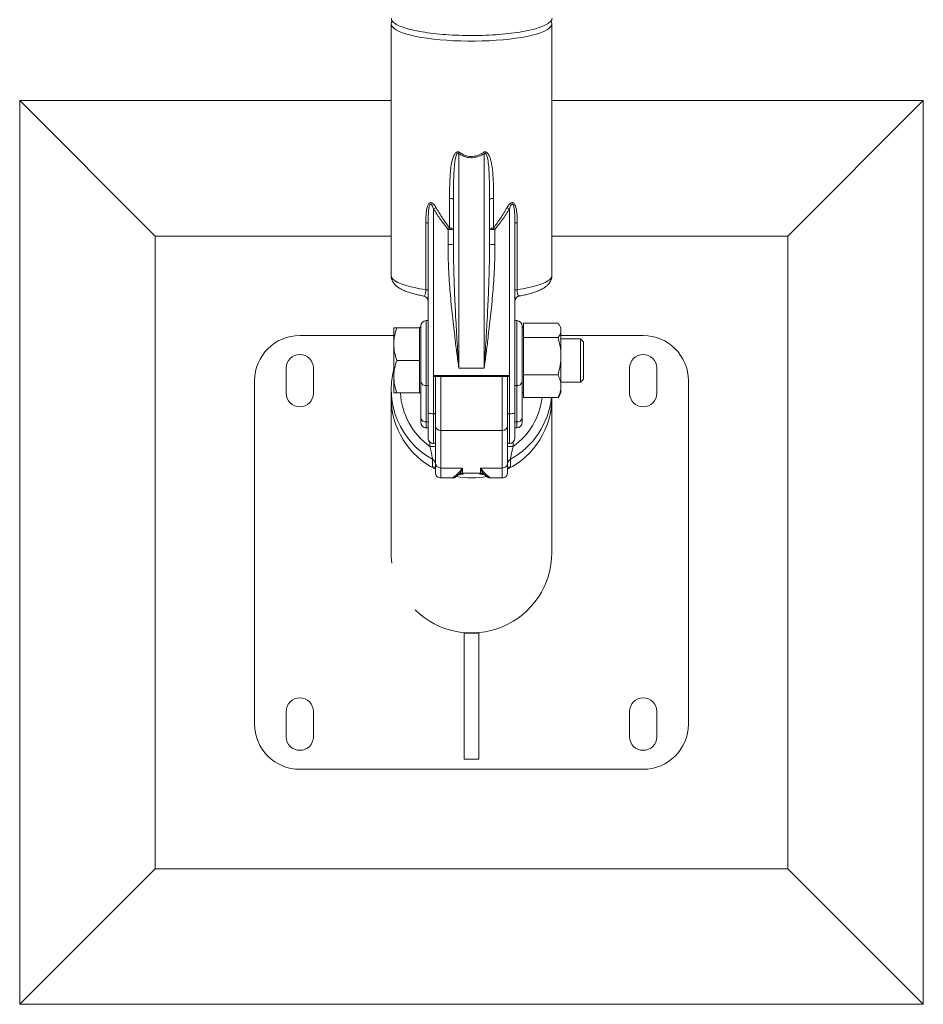
# Model space of a CAD drawing. Units: millimetres. Extents: x 0 to 42, y 0 to 29.8.
# Drawn here: x 32.3 to 32.8, y 17.3 to 17.9 of the extents above; entities that cross this region are included whole.
import ezdxf

# ---------------------------------------------------------------- set-up
doc = ezdxf.new("R2010")
doc.units = ezdxf.units.MM

msp = doc.modelspace()

# ---------------------------------------------------------------- linework, layer by layer
at = {"color": 7, "linetype": 'Continuous', "lineweight": 0}
for p, q in [((32.5094136171219, 17.85007509144318), (32.5094136171219, 17.71089574249756)), ((32.59831322954866, 17.71089574249756), (32.59831322954866, 17.85007509144318)), ((32.37886323260042, 17.73271294983399), (32.30386342333528, 17.80771287830841)), ((32.5094136171219, 17.80771287830841), (32.30386342333528, 17.80771287830841)), ((32.30386342333528, 17.80771287830841), (32.30386342333528, 17.30771287830841)), ((32.80386342333529, 17.80771287830841), (32.59831322954866, 17.80771287830841)), ((32.72886361407015, 17.73271294983399), (32.80386342333529, 17.80771287830841)), ((32.80386342333529, 17.30771287830841), (32.80386342333529, 17.80771287830841)), ((32.54686345385286, 17.77825840862763), (32.54686345385286, 17.65956362637055)), ((32.56086339281771, 17.65956362637055), (32.56086339281771, 17.77825840862763)), ((32.54168500231477, 17.73705550583374), (32.54168500231477, 17.75349768551362)), ((32.54386319445345, 17.72790166290772), (32.54386319445345, 17.75287851246369)), ((32.56386365221712, 17.75287851246369), (32.56386365221712, 17.72790166290772)), ((32.56604184435579, 17.75349768551362), (32.56604184435579, 17.73705550583374)), ((32.53286351488801, 17.74771746548188), (32.53286351488801, 17.65548595341217)), ((32.57486333178255, 17.65548595341217), (32.57486333178255, 17.74771746548188)), ((32.52857102678987, 17.70305081757081), (32.52857102678987, 17.74009558113587)), ((32.5298632554886, 17.6351341858722), (32.5298632554886, 17.73956617268097)), ((32.54086388872835, 17.72802194508088), (32.54086388872835, 17.73638912590516)), ((32.56686391161654, 17.73638912590516), (32.56686391161654, 17.72802194508088)), ((32.57786359118196, 17.73956617268097), (32.57786359118196, 17.6351341858722)), ((32.57915677355501, 17.74009558113587), (32.57915677355501, 17.70305081757081)), ((32.5094136171219, 17.73271294983399), (32.37886323260042, 17.73271294983399)), ((32.37886323260042, 17.73271294983399), (32.37886323260042, 17.38271292599213)), ((32.72886361407015, 17.73271294983399), (32.59831322954866, 17.73271294983399)), ((32.72886361407015, 17.38271292599213), (32.72886361407015, 17.73271294983399)), ((32.5298632554886, 17.68591722401154), (32.52886380480501, 17.68591722401154)), ((32.5298632554886, 17.65006431492341), (32.5298632554886, 17.68591722401154)), ((32.57886304186556, 17.68591722401154), (32.57786359118196, 17.68591722401154)), ((32.51086320208284, 17.68191727550995), (32.51086320208284, 17.67291721256744)), ((32.52506341265413, 17.68191727550995), (32.5124710969803, 17.68191727550995)), ((32.5258635454056, 17.68191727550995), (32.52506341265413, 17.68191727550995)), ((32.52506341265413, 17.68191727550995), (32.52506341265413, 17.67291721256744)), ((32.5258635454056, 17.65195330532563), (32.5258635454056, 17.6829172030307)), ((32.58186330126497, 17.6829172030307), (32.58186330126497, 17.65195330532563)), ((32.58266343401643, 17.68191727550995), (32.58186330126497, 17.68191727550995)), ((32.58266343401643, 17.68452509792817), (32.58266343401643, 17.6805443421222)), ((32.58266343401643, 17.68452509792817), (32.60175599383089, 17.68452509792817)), ((32.58266343401643, 17.6805443421222), (32.58266343401643, 17.67656358631623)), ((32.60336388872835, 17.68191727550995), (32.60250558184358, 17.68340345772278)), ((32.60336388872835, 17.6805443421222), (32.60336388872835, 17.68191727550995)), ((32.60336388872835, 17.6805443421222), (32.60336388872835, 17.66625961216462)), ((32.51086320208284, 17.67771288307679), (32.45886315630647, 17.67771288307679)), ((32.58266343401643, 17.67656358631623), (32.58266343401643, 17.66625961216462)), ((32.58266343401643, 17.67656358631623), (32.60175599383089, 17.67656358631623)), ((32.6488636903641, 17.67771288307679), (32.60336388872835, 17.67771288307679)), ((32.61421574877473, 17.67591723354828), (32.60336388872835, 17.67591723354828)), ((32.61586369799348, 17.67426916512024), (32.61421574877473, 17.67591723354828)), ((32.61421574877473, 17.65191718491089), (32.61421574877473, 17.67591723354828)), ((32.51086320208284, 17.67291721256744), (32.51086320208284, 17.65491720589173)), ((32.52506341265413, 17.67291721256744), (32.52506341265413, 17.66391726883423)), ((32.61586369799348, 17.65356525333893), (32.61586369799348, 17.67426916512024)), ((32.52506341265413, 17.66391726883423), (32.5124710969803, 17.66391726883423)), ((32.52506341265413, 17.66391726883423), (32.52506341265413, 17.65491720589173)), ((32.58266343401643, 17.66625961216462), (32.58266343401643, 17.65595575722229)), ((32.60336388872835, 17.66625961216462), (32.60336388872835, 17.64963253887665)), ((32.45136346148225, 17.65971287640107), (32.45136346148225, 17.64571293743622)), ((32.46636380480501, 17.64571293743622), (32.46636380480501, 17.65971287640107)), ((32.56086339281771, 17.65956362637055), (32.54686345385286, 17.65956362637055)), ((32.64136304186556, 17.65971287640107), (32.64136304186556, 17.64571293743622)), ((32.65636338518831, 17.64571293743622), (32.65636338518831, 17.65971287640107)), ((32.51086320208284, 17.64591726215851), (32.51086320208284, 17.65491720589173)), ((32.52506341265413, 17.65491720589173), (32.52506341265413, 17.64591726215851)), ((32.53286351488801, 17.65548595341217), (32.53286351488801, 17.63439401539338)), ((32.53286351488801, 17.65548595341217), (32.57486333178255, 17.65548595341217)), ((32.53370942400667, 17.65500959309113), (32.57401742266389, 17.65500959309113)), ((32.53386391924592, 17.65500959309113), (32.53386391924592, 17.6346401825763)), ((32.57386292742463, 17.65500959309113), (32.57386292742463, 17.62769445332062)), ((32.57386388109895, 17.6346401825763), (32.57386388109895, 17.65500959309113)), ((32.57486333178255, 17.63439401539338), (32.57486333178255, 17.65548595341217)), ((32.58266343401643, 17.65595575722229), (32.60175599383089, 17.65595575722229)), ((32.58266343401643, 17.65595575722229), (32.58266343401643, 17.64963253887665)), ((32.61421574877473, 17.65191718491089), (32.61586369799348, 17.65356525333893)), ((32.4338635377762, 17.65271290691864), (32.4338635377762, 17.46271296890747)), ((32.5094136171219, 17.64807030113709), (32.5094136171219, 17.64331325443757)), ((32.5258635454056, 17.63181492241394), (32.5258635454056, 17.65195330532563)), ((32.5298632554886, 17.65006431492341), (32.52886380480501, 17.65006431492341)), ((32.52886380480501, 17.65006431492341), (32.52886380480501, 17.62992593201172)), ((32.5298632554886, 17.62992593201172), (32.5298632554886, 17.65006431492341)), ((32.57386292742463, 17.65191718491089), (32.57386388109895, 17.65191718491089)), ((32.57886304186556, 17.62992593201172), (32.57886304186556, 17.65006431492341)), ((32.58186330126497, 17.65195330532563), (32.58186330126497, 17.63181492241394)), ((32.58266343401643, 17.64963253887665), (32.58266343401643, 17.64330932053101)), ((32.60336388872835, 17.65191718491089), (32.61421574877473, 17.65191718491089)), ((32.60336388872835, 17.64963253887665), (32.60336388872835, 17.64591726215851)), ((32.67386330889436, 17.46271296890747), (32.67386330889436, 17.65271290691864)), ((32.52506341265413, 17.64591726215851), (32.5124710969803, 17.64591726215851)), ((32.52506341265413, 17.64591726215851), (32.5258635454056, 17.64591726215851)), ((32.58186330126497, 17.64591726215851), (32.58266343401643, 17.64591726215851)), ((32.58266343401643, 17.64330932053101), (32.60175599383089, 17.64330932053101)), ((32.59833134936067, 17.55766114147675), (32.59833134936067, 17.64315899761689)), ((32.60250558184358, 17.64443096073639), (32.60336388872835, 17.64591726215851)), ((32.5094307832596, 17.64205237778199), (32.5094307832596, 17.55758818539154)), ((32.57386388109895, 17.64059301765931), (32.57386292742463, 17.64059301765931)), ((32.5258635454056, 17.62959298046601), (32.5258635454056, 17.63181492241394)), ((32.5298632554886, 17.63513430508149), (32.5298632554886, 17.6351341858722)), ((32.5298632554886, 17.62091716679108), (32.5298632554886, 17.63513430508149)), ((32.53386391924592, 17.63464399727356), (32.53386391924592, 17.63357743175995)), ((32.53386391924592, 17.63357743175995), (32.53386391924592, 17.61989315899384)), ((32.57386388109895, 17.61891719254029), (32.57386388109895, 17.63464399727356)), ((32.57786359118196, 17.63513430508149), (32.57786359118196, 17.62091716679108)), ((32.58186330126497, 17.63181492241394), (32.58186330126497, 17.62959298046601)), ((32.5298632554886, 17.62992593201172), (32.52886380480501, 17.62992593201172)), ((32.52886380480501, 17.62659295948517), (32.5298632554886, 17.62659295948517)), ((32.5298632554886, 17.62659295948517), (32.5298632554886, 17.62992593201172)), ((32.57386292742463, 17.63059302719605), (32.57386388109895, 17.63059302719605)), ((32.57386292742463, 17.62769445332062), (32.57386292742463, 17.60730704220307)), ((32.57786359118196, 17.62659295948517), (32.57886304186556, 17.62659295948517)), ((32.57086362169954, 17.62516733559143), (32.53686322497102, 17.62516733559143)), ((32.53686322497102, 17.62516733559143), (32.53686322497102, 17.60436376484406)), ((32.57086362169954, 17.60436376484406), (32.57086362169954, 17.62516733559143)), ((32.53386296557161, 17.60730704220307), (32.53386296557161, 17.61988684090149)), ((32.53231705950472, 17.60516425522339), (32.53231705950472, 17.60923155697358)), ((32.53330029772494, 17.60478361996186), (32.53350247668001, 17.60452994259369)), ((32.53349866198274, 17.60453196915162), (32.53350247668001, 17.6045275584079)), ((32.53386296557161, 17.60187693985474), (32.53386296557161, 17.60730704220307)), ((32.53686322497102, 17.60436376484406), (32.54886330889437, 17.60436376484406)), ((32.57086362169954, 17.60436376484406), (32.5588635377762, 17.60436376484406)), ((32.57386292742463, 17.60730704220307), (32.57386292742463, 17.60187693985474)), ((32.57386292742463, 17.60661026390564), (32.57386292742463, 17.60695704372895)), ((32.57422341631624, 17.60452910812867), (32.57442654894563, 17.60478361996186)), ((32.57540883349153, 17.60923155697358), (32.57540883349153, 17.60516425522339)), ((32.53686322497102, 17.59887691887391), (32.54331006334993, 17.59887691887391)), ((32.54319943712922, 17.59894212635529), (32.54320802019808, 17.59895011337769)), ((32.54707898424837, 17.60107072742951), (32.54698647783968, 17.60100075157654)), ((32.54886330889437, 17.60152574928772), (32.5588635377762, 17.60152574928772)), ((32.55877961443635, 17.60106250198853), (32.55854691790315, 17.6010388985492)), ((32.56074036883088, 17.60100027473938), (32.56065358446809, 17.60106667431366)), ((32.56441582964632, 17.59887691887391), (32.57086362169954, 17.59887691887391)), ((32.56451882647249, 17.59895011337769), (32.56452740954134, 17.59894212635529)), ((32.55786313341829, 17.51305684002411), (32.54986371325227, 17.51305684002411)), ((32.54986371325227, 17.51305684002411), (32.54986371325227, 17.44326290043366)), ((32.55786313341829, 17.44326290043366), (32.55786313341829, 17.51305684002411)), ((32.45136346148225, 17.4697129383899), (32.45136346148225, 17.45571288021576)), ((32.46636380480501, 17.45571288021576), (32.46636380480501, 17.4697129383899)), ((32.64136304186556, 17.4697129383899), (32.64136304186556, 17.45571288021576)), ((32.65636338518831, 17.45571288021576), (32.65636338518831, 17.4697129383899)), ((32.54986371325227, 17.44326290043366), (32.55786313341829, 17.44326290043366)), ((32.45886315630647, 17.43771287354004), (32.6488636903641, 17.43771287354004)), ((32.37886323260042, 17.38271292599213), (32.30386342333528, 17.30771287830841)), ((32.37886323260042, 17.38271292599213), (32.72886361407015, 17.38271292599213)), ((32.72886361407015, 17.38271292599213), (32.80386342333529, 17.30771287830841)), ((32.30386342333528, 17.30771287830841), (32.80386342333529, 17.30771287830841))]:
    msp.add_line(p, q, dxfattribs=at)
at = {"color": 8, "linetype": 'Continuous', "lineweight": 0}
for p, q in [((32.52886380480501, 17.68591722401154), (32.52886380480501, 17.65006431492341)), ((32.57886304186556, 17.65006431492341), (32.57886304186556, 17.68591722401154)), ((32.53686322497102, 17.65500959309113), (32.53686322497102, 17.62516733559143)), ((32.57086362169954, 17.62516733559143), (32.57086362169954, 17.65500959309113)), ((32.57786359118196, 17.65006431492341), (32.57886304186556, 17.65006431492341)), ((32.53286351488801, 17.63440128716004), (32.53286351488801, 17.61791726501954)), ((32.57486333178255, 17.61791726501954), (32.57486333178255, 17.63440128716004)), ((32.52886380480501, 17.62992593201172), (32.52886380480501, 17.62659295948517)), ((32.57786359118196, 17.62992593201172), (32.57886304186556, 17.62992593201172)), ((32.57886304186556, 17.62659295948517), (32.57886304186556, 17.62992593201172)), ((32.53086365984651, 17.61627932938111), (32.53086365984651, 17.61868127735627)), ((32.57686318682405, 17.61868103893769), (32.57686318682405, 17.61627932938111)), ((32.53686322497102, 17.60436376484406), (32.53686322497102, 17.59887691887391)), ((32.54886330889437, 17.60436376484406), (32.54886330889437, 17.60152574928772)), ((32.5588635377762, 17.60152574928772), (32.5588635377762, 17.60436376484406)), ((32.57086362169954, 17.59887691887391), (32.57086362169954, 17.60436376484406)), ((32.54331006334993, 17.59894033821595), (32.54319943712922, 17.59894212635529)), ((32.54917992876742, 17.60152574928772), (32.54917992876742, 17.6010388985492)), ((32.55854691790315, 17.6010388985492), (32.55854691790315, 17.60152574928772)), ((32.56452740954134, 17.59894212635529), (32.56441582964632, 17.59894033821595))]:
    msp.add_line(p, q, dxfattribs=at)
at = {"color": 7, "linetype": 'Continuous', "lineweight": 0, "flags": 128}
for points in [[(32.50998963640901, 17.85160621555817), (32.50959290789338, 17.85093029888642), (32.5094136171219, 17.85007509144318)], [(32.5094136171219, 17.85007509144318), (32.50959290789338, 17.84922000320923), (32.5101279191849, 17.84837170990479), (32.51101578997346, 17.84753712566864), (32.51224793719027, 17.8467230454303), (32.51381577776644, 17.8459359064914), (32.51570500658724, 17.84518214615357), (32.51790227221223, 17.84446772488129), (32.52038945482943, 17.84379848392975), (32.52314557360384, 17.84317966850769), (32.52614964770052, 17.84261652382386), (32.52937592791292, 17.84211334141266), (32.53279961870882, 17.84167429359925), (32.53639401720736, 17.84130283745301), (32.54012765215608, 17.84100207241547), (32.54397286699983, 17.84077438267243), (32.54789723681185, 17.84062155636322), (32.55186929033967, 17.84054478558075), (32.55585755633088, 17.84054478558075), (32.55983056353304, 17.84062155636322), (32.56375493334505, 17.84077438267243), (32.56759919451448, 17.84100207241547), (32.57133378313753, 17.84130283745301), (32.57492722796174, 17.84167429359925), (32.57835091875765, 17.84211334141266), (32.58157719897005, 17.84261652382386), (32.58458127306672, 17.84317966850769), (32.58733739184115, 17.84379848392975), (32.58982457445833, 17.84446772488129), (32.59202184008333, 17.84518214615357), (32.59391202257845, 17.8459359064914), (32.5954789094803, 17.8467230454303), (32.59671201037141, 17.84753712566864), (32.59759892748567, 17.84837170990479), (32.59813489245149, 17.84922000320923), (32.59831322954866, 17.85007509144318), (32.59813489245149, 17.85093029888642), (32.59779538439485, 17.85152741821778)], [(32.5250910692093, 17.68191727550995), (32.52552785204622, 17.68228229435456), (32.5258635454056, 17.68255719097626)], [(32.58186330126497, 17.68255707176697), (32.58219899462434, 17.68228229435456), (32.58263482378695, 17.68191727550995)]]:
    msp.add_lwpolyline(points, dxfattribs=at)
at = {"color": 8, "linetype": 'Continuous', "lineweight": 0, "flags": 128}
for points in [[(32.5094136171219, 17.71089574249756), (32.50946034716341, 17.7104572907306), (32.50983609484407, 17.70958408268464), (32.51058282183381, 17.70872208031189), (32.51169575976106, 17.70787831696045), (32.51316441820833, 17.70706006439698), (32.51497735308382, 17.70627423676026), (32.51711930559846, 17.70552739056122), (32.51957120226594, 17.70482596310151), (32.52231301592561, 17.7041757956363), (32.52532090471956, 17.7035824910022), (32.52857102678987, 17.70305081757081)], [(32.57915677355501, 17.70305081757081), (32.582405941951, 17.7035824910022), (32.58541383074495, 17.7041757956363), (32.58815564440462, 17.70482596310151), (32.5906075410721, 17.70552739056122), (32.59274949358675, 17.70627423676026), (32.59456242846224, 17.70706006439698), (32.5960310869095, 17.70787831696045), (32.59714402483674, 17.70872208031189), (32.59789170550081, 17.70958408268464), (32.59826649950715, 17.7104572907306), (32.59831322954866, 17.71089574249756)]]:
    msp.add_lwpolyline(points, dxfattribs=at)
at = {"color": 7, "linetype": 'Continuous', "lineweight": 0}
for centre, radius, start, end in [((32.42620301837696, 17.85550642890236), 0.1432696664531538, 327.3722209376069, 327.7019155714616), ((32.68152382829361, 17.85550642890236), 0.1432696664531598, 212.2980844285385, 212.6277790623931), ((32.54207699183488, 17.75073574418165), 0.002789619276007591, 50.18555537343383, 98.07777610835127), ((32.56564985483567, 17.75073574418169), 0.002789619275976863, 81.92222389141197, 129.8144446267625), ((32.51478007275804, 17.77738640832765), 0.03474560474152475, 301.3626193912526, 303.9631331167284), ((32.59294677391252, 17.77738640832765), 0.03474560474152475, 236.0368668832732, 238.637380608749), ((32.52869392443151, 17.73855376159392), 0.001546709840356771, 40.88613324819345, 94.55738144715086), ((32.18595735115326, 18.17454416667227), 0.563860346329809, 309.0075479237995, 309.1150033400303), ((32.54161324902311, 17.7842034570959), 0.04782020292794431, 269.1021171599683, 272.6967678788891), ((32.54207662429219, 17.73429268422624), 0.00279043921419095, 50.18976452558525, 98.06776447908115), ((32.56565022237837, 17.73429268422627), 0.002790439214158912, 81.93223552068227, 129.8102354746109), ((32.56611399601334, 17.78421365298263), 0.04783040626626128, 267.3033301002705, 270.8983565676958), ((32.68898372019019, 17.887880220672), 0.194583656661403, 230.8154618066934, 231.1270622386193), ((32.57903298510985, 17.73855383026616), 0.001546712424275083, 85.40952219548848, 139.1173143842854), ((32.54161206148983, 17.7092232119793), 0.01881361551391558, 83.12783921574218, 92.27911792932437), ((32.56611518272562, 17.70921923159026), 0.01881761487442363, 87.71967207246237, 96.87191238216913), ((32.52869392443151, 17.70150899802886), 0.001546709840356771, 40.88613324819345, 94.55738144715086), ((32.57903298510985, 17.7015090667011), 0.001546712424275083, 85.40952219548848, 139.1173143842854), ((32.5268646940975, 17.69657831479796), 0.002998561532015127, 359.9824346676999, 79.99571644914484), ((32.58086329438432, 17.69657739864148), 0.002999703211592598, 99.70826910656037, 179.9955057054623), ((32.52886346148227, 17.68291722438666), 0.003000000000000114, 90, 179.9999999999322), ((32.57886346148224, 17.68291722438666), 0.003000000000000114, 6.785183320455246e-11, 90), ((32.45886346148226, 17.65271292599213), 0.02500000000000213, 90, 180), ((32.64886346148226, 17.65271292599213), 0.02500000000000213, 0, 90), ((32.45886346148226, 17.65971292599213), 0.007500000000000284, 0, 180), ((32.64886346148226, 17.65971292599213), 0.007500000000000284, 0, 180), ((32.55380297287977, 17.64807313208702), 0.04438820148252605, 165.3228815838843, 241.0500387346127), ((32.52841047955588, 17.65267143630223), 0.002646239910784405, 195.7462751888197, 279.8639475848987), ((32.57931636711469, 17.65267143630224), 0.002646239910792622, 260.1360524149778, 344.2537248109921), ((32.45886346148226, 17.64571292599213), 0.007500000000000284, 180, 0), ((32.55381106540822, 17.64332159763631), 0.0443974490702481, 180.0107670618178, 243.3007475821163), ((32.55391654698735, 17.64332160523499), 0.04439668334668506, 296.697265646227, 359.9892229460718), ((32.55391230819183, 17.64808269683898), 0.04440170794914881, 298.9559694929423, 353.8285284085337), ((32.64886346148226, 17.64571292599213), 0.007500000000000284, 180, 0), ((32.52841047955588, 17.63253305339055), 0.002646239910784405, 195.7462751888197, 279.8639475848987), ((32.57931636711469, 17.63253305339056), 0.002646239910792622, 260.1360524149778, 344.2537248109921), ((32.52886346148227, 17.62959300500393), 0.003000000000000114, 180, 270.0000000000008), ((32.53664588744746, 17.62795385843967), 0.002794985721413258, 185.3253364547916, 274.4598103711818), ((32.57108181249296, 17.62795179570889), 0.002792995769423798, 265.519448159931, 354.7133556626329), ((32.57886346148224, 17.62959300500393), 0.003000000000007219, 270.0000000000008, 0), ((32.53286350733357, 17.62091722438671), 0.003000000000007219, 180, 270.0000000000008), ((32.57486350733357, 17.62091722438671), 0.003000000000003666, 270.0000000000008, 0), ((32.53161236776203, 17.63284869012061), 0.01658626777965495, 267.4127762813445, 277.798546003023), ((32.53286350733357, 17.6189172243867), 0.001000000000001222, 270.0000000000008, 0), ((32.57611483353859, 17.6328722132005), 0.01660975093382148, 262.2079931012272, 272.5823388239706), ((32.57486350733357, 17.6189172243867), 0.001000000000001222, 180, 270.0000000000008), ((32.53087076969096, 17.60661211325727), 0.002992196452155122, 359.9645878699904, 61.09531963864774), ((32.53683565565441, 17.6073364727711), 0.002972835765183106, 180.5672277297993, 270.5313539841887), ((32.57089212318365, 17.60733455980876), 0.002970931681628278, 269.4503273808141, 359.4693027703917), ((32.57686122676656, 17.60660851374452), 0.002998299852726365, 118.9735370618983, 179.9665554292196), ((32.53686333388671, 17.60187697239836), 0.003000000000000114, 180, 270.0000000000008), ((32.55386323610583, 17.64340553305418), 0.04449622566321985, 259.238717899013, 281.0669258871065), ((32.54886333388671, 17.59852576316289), 0.003000000000001683, 90, 127.3567655640562), ((32.54848568933835, 17.60164435429601), 0.0005811961992999376, 273.3830301750504, 280.4907541369157), ((32.55886333388671, 17.59852576316289), 0.003000000000003666, 52.77298477455701, 90), ((32.55924487475306, 17.60168696505737), 0.0006239532197659972, 259.7999181646904, 266.5071031738842), ((32.57086333388671, 17.60187697239835), 0.003000000000000114, 270.0000000000008, 6.785183320455246e-11), ((32.45886346148226, 17.46971292599213), 0.00750000000000739, 0, 180), ((32.64886346148226, 17.46971292599213), 0.007500000000000284, 0, 180), ((32.45886346148226, 17.46271292599213), 0.02499999999999858, 180, 270.0000000000008), ((32.64886346148226, 17.46271292599213), 0.02499999999999858, 270.0000000000008, 0), ((32.45886346148226, 17.45571292599213), 0.00750000000000739, 180, 0), ((32.64886346148226, 17.45571292599213), 0.007500000000000284, 180, 0)]:
    msp.add_arc(centre, radius, start, end, dxfattribs=at)
at = {"color": 8, "linetype": 'Continuous', "lineweight": 0}
for centre, radius, start, end in [((32.55381046087044, 17.64830455605693), 0.03939759917647188, 183.473960620552, 234.3775437698926), ((32.55391436985173, 17.64830505579837), 0.03939917959783811, 305.6244160176334, 352.7154029075491), ((32.54319890326107, 17.60194069451208), 0.002998568204316969, 270.0102009993026, 295.7614403588802), ((32.54321089612016, 17.60194599241747), 0.00299588042016419, 269.9449983978345, 292.5951768303541), ((32.56452750998714, 17.60194159788769), 0.002999471534079846, 226.4469735023483, 269.9980812886218), ((32.56451479257038, 17.6019373294328), 0.002987218778778685, 247.4191788992285, 270.0773715128153), ((32.55386346148226, 17.55771292599213), 0.04445000000000642, 178.3786774143313, 187.8307624886351)]:
    msp.add_arc(centre, radius, start, end, dxfattribs=at)
at = {"color": 7, "linetype": 'Continuous', "lineweight": 0}
msp.add_ellipse((32.55388125682634, 17.55758824971437), major_axis=(0.02920283468229457, 0.03356670436920695), ratio=0.9983448548441262, start_param=3.077999791218854, end_param=5.429197119224938, dxfattribs=at)
for points, knots in [([(32.59831227587434, 17.85319742115509), (32.59831259404474, 17.85319686486521), (32.59860715192174, 17.85268185917546), (32.5977740595227, 17.85156486433364), (32.59605437032933, 17.85001060118674), (32.59295315258795, 17.84853807879809), (32.58876351080647, 17.84719016595482), (32.58361101395656, 17.84602226870142), (32.57756774229235, 17.8450477415745), (32.57090791595487, 17.84431165607648), (32.56370193310836, 17.843821747614), (32.55628303619849, 17.84360017913327), (32.54872776818218, 17.84364982635077), (32.54138602901206, 17.84396783491199), (32.53433333487266, 17.84455140055746), (32.52789638104244, 17.84537304614658), (32.52214005902552, 17.84642462270473), (32.51733572967922, 17.84765746168293), (32.51351415798973, 17.84905860446653), (32.51092065911979, 17.85056375572618), (32.50952303357675, 17.85196699174937), (32.50955115398452, 17.85284834867831), (32.50956239031526, 17.85320052059662)], [0, 0, 0, 0, 5.879214299314252e-05, 0.05442897496516797, 0.1072679564288299, 0.1616376965020514, 0.2144763144158392, 0.2688483801542162, 0.3216800895113527, 0.3760479228453801, 0.4288782001271904, 0.4832394477480729, 0.5360697611806242, 0.5904283647112342, 0.6432537850869052, 0.697610800692987, 0.7504407862123378, 0.8048012771974764, 0.8576368824514248, 0.9119995334854707, 0.9648368418207054, 1, 1, 1, 1]), ([(32.54168500231477, 17.75349768551362), (32.54172455797637, 17.75740441238566), (32.54177744451437, 17.76262776729545), (32.54221197283631, 17.76912952690124), (32.54270962762683, 17.77300827997658), (32.54351042846885, 17.77590734100616), (32.54442126306552, 17.77787947224345), (32.54507266834432, 17.77878207293201), (32.54582703243076, 17.77922541636666), (32.54621006174062, 17.77929203745282), (32.54657059216837, 17.77927649903532), (32.5469054729353, 17.77919832170817), (32.54717972492235, 17.77903100708384), (32.54730595873567, 17.77895399483215)], [0, 0, 0, 0, 0.4135232094895976, 0.5528869965429626, 0.6921866724919219, 0.8302887403411428, 0.8726556456010482, 0.9269059037068683, 0.9469530531521264, 0.9652369851266001, 0.9669033425145709, 0.9847661366922899, 1, 1, 1, 1]), ([(32.54686345385286, 17.77825840862763), (32.54679876535347, 17.77833324203118), (32.54669634822838, 17.77845172092814), (32.54652544358314, 17.77855493443425), (32.54638241037965, 17.77859428553971), (32.54623336995947, 17.77858441696074), (32.54602340648836, 17.77848377884069), (32.5456227413352, 17.77802433783403), (32.54531560634852, 17.77715811484674), (32.54488709842805, 17.77548699372216), (32.54454859750396, 17.77323684352456), (32.54421567714154, 17.76942018995308), (32.54401435739622, 17.76520011965143), (32.54388120622902, 17.75936020037498), (32.5438703381604, 17.75544923508826), (32.54386319445345, 17.75287851246369)], [0, 0, 0, 0, 0.01086590438697923, 0.01720328496457948, 0.02182602100121655, 0.0272328385983398, 0.03360697973621601, 0.04763727175151221, 0.09450353575999401, 0.1348925180212976, 0.2412819217574888, 0.347811430937536, 0.5626579490179634, 0.7125300219489865, 1, 1, 1, 1]), ([(32.56086339281771, 17.77825840862763), (32.55995916029034, 17.77774510357218), (32.5579809982827, 17.77662216170903), (32.55449504977165, 17.77582318289595), (32.55127073725369, 17.77620933326806), (32.54874592202535, 17.77715743770467), (32.54749125415628, 17.7778912364812), (32.54686345385286, 17.77825840862763)], [0, 0, 0, 0, 0.2094009396509002, 0.4581000690047562, 0.7069120692320563, 0.8533470917698045, 1, 1, 1, 1]), ([(32.54730595873567, 17.77895399483215), (32.54789072481497, 17.7785851917276), (32.54905883754466, 17.77784848073079), (32.55141914166838, 17.77688800969699), (32.55446068934582, 17.77649241739737), (32.55774219110636, 17.77731163210034), (32.55957665088695, 17.77843637617163), (32.5604208879349, 17.77895399483215)], [0, 0, 0, 0, 0.1474911265825452, 0.2946242413429247, 0.5415397066553933, 0.7890119103503913, 1, 1, 1, 1]), ([(32.5604208879349, 17.77895399483215), (32.56058844380196, 17.77905350950609), (32.56076326228393, 17.77915733758765), (32.56112960114636, 17.7792725547478), (32.56150069265414, 17.77931619585438), (32.56207868489508, 17.77915330970152), (32.56276317509909, 17.77864253275347), (32.56352677866227, 17.77751519165198), (32.5642048578357, 17.77584870107019), (32.56501735317235, 17.77260293740053), (32.56570181310146, 17.76797141914983), (32.5659960939176, 17.76196504886232), (32.5660304025385, 17.75713239110606), (32.56603929020518, 17.75430905885354), (32.56604184435579, 17.75349768551362)], [0, 0, 0, 0, 0.01995668339792375, 0.02082169462525139, 0.0398650830499144, 0.05777696839433383, 0.08338376194242696, 0.1301044934079792, 0.2030273585642794, 0.2762768174808035, 0.4883259918405982, 0.7012044196963945, 0.9141316904067619, 1, 1, 1, 1]), ([(32.56086339281771, 17.77825840862763), (32.56094810615983, 17.77835429551059), (32.56106791598709, 17.77848990804334), (32.56128246518586, 17.77858549217527), (32.56143595381567, 17.77859467492011), (32.56158128444807, 17.77854749856522), (32.56180389123625, 17.77839671476713), (32.56214271954727, 17.7778981247775), (32.562752521074, 17.77617493707433), (32.56341964416323, 17.77155265749239), (32.56377963175135, 17.76429392310338), (32.56385806834196, 17.75749841203839), (32.56386266645126, 17.75369410004823), (32.56386365221712, 17.75287851246369)], [0, 0, 0, 0, 0.01392110898565922, 0.01968858294158538, 0.02565292950369476, 0.03072108693316942, 0.03667288915021878, 0.05574867837288162, 0.09704397951326599, 0.2411792517554733, 0.5743033908403035, 0.9087370147060512, 1, 1, 1, 1]), ([(32.52857102678988, 17.74009558113587), (32.52859455562763, 17.74205375903221), (32.52862667295861, 17.74472671076184), (32.52912089372173, 17.74804138859392), (32.52958468357566, 17.74967409391956), (32.5302248222104, 17.75068136992955), (32.5307336510698, 17.75110392834415), (32.53130470933505, 17.75123183606106), (32.53191396557315, 17.75110505088138), (32.53272274486145, 17.75058774571815), (32.53350866031894, 17.74968075338807), (32.53398325489737, 17.74890717051018), (32.53419102953645, 17.74856850059998)], [0, 0, 0, 0, 0.3524507262397527, 0.481102243095263, 0.6193099106757349, 0.6688914327258574, 0.7179884993224366, 0.7534522722233051, 0.7886936539463092, 0.8397579797408871, 0.9298470116618434, 1, 1, 1, 1]), ([(32.57353581713411, 17.74856850059998), (32.57389786943902, 17.74914510851641), (32.57443040690071, 17.7499932327019), (32.57533686295211, 17.75082782364604), (32.57599238936487, 17.7511699992242), (32.57658264683846, 17.75122266041838), (32.57713039897497, 17.75101838970328), (32.57772332984486, 17.75042904029465), (32.57829756087189, 17.74921263806623), (32.57872431440468, 17.74745953912118), (32.57909549099976, 17.74435423218807), (32.57913119595441, 17.74187302131052), (32.57915677355501, 17.74009558113587)], [0, 0, 0, 0, 0.1193227064887407, 0.1755100309401968, 0.2214529368710731, 0.2571414642416498, 0.2932575111753488, 0.341802925823083, 0.4262204617969736, 0.552557378805542, 0.6794700128216776, 1, 1, 1, 1]), ([(32.5298632554886, 17.73956617268097), (32.52987406519774, 17.74148750931896), (32.52988867393557, 17.74408409197044), (32.53015332172768, 17.74733027751856), (32.53038399202512, 17.74888071981934), (32.53071732530081, 17.74983645127742), (32.53091670550219, 17.75015726618225), (32.53108747969063, 17.75030108845581), (32.53119882409016, 17.75035562470917), (32.53135341325947, 17.75036469495518), (32.53148419592953, 17.75032152315825), (32.53172333862612, 17.7501638237445), (32.53211807571391, 17.74964888896168), (32.53251187090746, 17.748774140367), (32.53275335935248, 17.74804847808068), (32.53286351488801, 17.74771746548188)], [0, 0, 0, 0, 0.3952253789210711, 0.5341257445672237, 0.67413988980351, 0.7183692965459207, 0.7492037509276672, 0.7554277876394673, 0.7699508527585366, 0.7778850738592041, 0.792591368321988, 0.8014056643531696, 0.8424331894859225, 0.9281255200698765, 1, 1, 1, 1]), ([(32.54086388872835, 17.73638912590516), (32.53926099900151, 17.73846219267509), (32.53642708124237, 17.74212738600491), (32.53394270519024, 17.74602456602096), (32.53286351488801, 17.74771746548188)], [0, 0, 0, 0, 0.5656091189172567, 1, 1, 1, 1]), ([(32.53419102953645, 17.74856850059998), (32.53520106754782, 17.74684993526399), (32.53752136278412, 17.74290198586261), (32.54018235531125, 17.739165485728), (32.54168500231477, 17.73705550583374)], [0, 0, 0, 0, 0.4353058160742317, 1, 1, 1, 1]), ([(32.56604184435579, 17.73705550583374), (32.56737387809002, 17.73891504126088), (32.57004500803, 17.74264397141201), (32.57237016486004, 17.74659017961055), (32.57353581713411, 17.74856850059998)], [0, 0, 0, 0, 0.4986779992595674, 1, 1, 1, 1]), ([(32.57486333178255, 17.74771746548188), (32.57362149118719, 17.74577411409166), (32.57113236510042, 17.74187889061516), (32.56828880284968, 17.7382217141334), (32.56686391161654, 17.73638912590516)], [0, 0, 0, 0, 0.498906263512606, 1, 1, 1, 1]), ([(32.57786359118196, 17.73956617268097), (32.57786075908468, 17.74034494046373), (32.57785439845002, 17.74209398255228), (32.57775841886357, 17.74514285486489), (32.57757109012391, 17.7478101747718), (32.57712609600476, 17.74960403976177), (32.57683652596294, 17.750135221176), (32.57663151034391, 17.75030942871209), (32.57649869465192, 17.75036277320102), (32.57634752315189, 17.75035988655587), (32.57622392666038, 17.75030991225792), (32.57604643429623, 17.75018930609853), (32.57577888286124, 17.74988901878076), (32.575314329877, 17.74905971763777), (32.57504959020638, 17.74827180434498), (32.57486333178255, 17.74771746548188)], [0, 0, 0, 0, 0.1603729342294496, 0.3601831226767837, 0.6296631610480603, 0.7091301941863326, 0.7474185331335989, 0.7582016283289059, 0.7710968498455716, 0.7808885475504451, 0.7940758414810104, 0.8015997993336954, 0.8292699069133246, 0.8798823086684985, 1, 1, 1, 1]), ([(32.54686345385286, 17.65956362637055), (32.54685803957646, 17.65960236487096), (32.54682160269545, 17.65986306639873), (32.54641750150951, 17.66287484710723), (32.54563339715918, 17.66870872714117), (32.54439960341279, 17.67856548493952), (32.5430983237007, 17.68997702385446), (32.54190440252896, 17.7029798807331), (32.54105498774639, 17.71570392824281), (32.54092470180663, 17.72410200593149), (32.54086388872835, 17.72802194508088)], [0, 0, 0, 0, 0.001867972158249765, 0.01257103889521096, 0.1448869861146685, 0.2772021552789251, 0.4636439224212101, 0.6504591923013439, 0.8368461513217916, 1, 1, 1, 1]), ([(32.54686345385286, 17.65956362637055), (32.54686091074388, 17.65960125415473), (32.54655203943291, 17.66417130723161), (32.54593254770678, 17.67353914630278), (32.54509793309803, 17.68770777073063), (32.54442285519931, 17.70195744362999), (32.54396192693923, 17.71524647745844), (32.54389381075781, 17.7239773718668), (32.54386319445345, 17.72790166290772)], [0, 0, 0, 0, 0.001795630460781247, 0.2180868921917726, 0.436001474266418, 0.6354137256814096, 0.8361287420242568, 1, 1, 1, 1]), ([(32.56686391161654, 17.72802194508088), (32.56680270461187, 17.7241020073833), (32.56667157485651, 17.71570394127671), (32.56582247337937, 17.70297988444977), (32.56462870535285, 17.68997700313502), (32.56332658113053, 17.67856558810683), (32.56209516114284, 17.66870858150732), (32.561309315866, 17.66287488274575), (32.56090524415053, 17.65986306638025), (32.5608688071168, 17.65960236486857), (32.56086339281771, 17.65956362637055)], [0, 0, 0, 0, 0.163154099660855, 0.3495409927970364, 0.5363561966415041, 0.722797897880149, 0.8551115209797823, 0.9874289655484135, 0.998132028502043, 1, 1, 1, 1]), ([(32.56086339281771, 17.65956362637055), (32.56086593592712, 17.65960125415472), (32.56117480729096, 17.6641713072302), (32.56179426064145, 17.67353914731487), (32.56262904401125, 17.68770776728575), (32.5633035517191, 17.70195746463917), (32.56376645062151, 17.71524645271206), (32.56383351066575, 17.72397736860199), (32.56386365221712, 17.72790166290772)], [0, 0, 0, 0, 0.001795630003723778, 0.2180868366802155, 0.4360013632871633, 0.6354135639440169, 0.8361289361851018, 1, 1, 1, 1]), ([(32.50944604204867, 17.71088584812653), (32.50945002934471, 17.71052940347582), (32.50945943532173, 17.70968855540524), (32.50982986093648, 17.70842883438026), (32.51043584034345, 17.70718320993822), (32.51125421704511, 17.70607351204855), (32.51227017711278, 17.70505938128783), (32.51354572196445, 17.70409431839084), (32.51516452435326, 17.70315113939234), (32.51716143163413, 17.70224884780459), (32.51948213444509, 17.70141919300288), (32.52202570929819, 17.70068732358222), (32.52463393613275, 17.70005883241118), (32.52649918235689, 17.69970404226653), (32.52737798022005, 17.69953688534272)], [0, 0, 0, 0, 0.04484959482183658, 0.1057995826197696, 0.1669639914121101, 0.2310631368862228, 0.3013695109437796, 0.3821177988575763, 0.4777693026826926, 0.5873887380585205, 0.6983247971478518, 0.8048620579853504, 0.9080621077017109, 1, 1, 1, 1]), ([(32.58036126421663, 17.69954451473725), (32.58062773759007, 17.6995905720937), (32.58187999843786, 17.69980701332194), (32.58393138012516, 17.70025709327164), (32.58650262051152, 17.70090141462474), (32.58887147236356, 17.70162921704651), (32.59106602610574, 17.70245611834365), (32.59300892353038, 17.70338350562476), (32.59462202869172, 17.7043915682615), (32.59589536687341, 17.70545395915968), (32.59687521623458, 17.70656788509154), (32.59762219306219, 17.70777527674354), (32.59810505945626, 17.70908721294197), (32.59833238003566, 17.71016180197947), (32.59829048716939, 17.71076608931887), (32.59828080462191, 17.71090575607789)], [0, 0, 0, 0, 0.02691516411314521, 0.1264847057503445, 0.227278529315823, 0.3298726982607104, 0.4352217816476706, 0.5448292086969495, 0.6455111208116137, 0.7279596817567247, 0.7988177723763229, 0.8629936399608127, 0.9234758731799831, 0.9823132538402728, 1, 1, 1, 1]), ([(32.51086320208284, 17.67291721256744), (32.51086505567196, 17.67313058962555), (32.51087908932423, 17.67474608218738), (32.51123190720894, 17.67779204722291), (32.51205552085663, 17.6805338341514), (32.5124710969803, 17.68191727550995)], [0, 0, 0, 0, 0.07010881573425368, 0.5307987247663919, 1, 1, 1, 1]), ([(32.5124710969803, 17.68191727550995), (32.51213240524605, 17.68191727550995), (32.51145192119014, 17.68191727550995), (32.51094089013431, 17.68191727550995), (32.51088505737091, 17.68191727550995), (32.51086320208284, 17.68191727550995)], [0, 0, 0, 0, 0.3761842526891186, 0.7558123217929497, 0.9999999999999999, 0.9999999999999999, 0.9999999999999999, 0.9999999999999999]), ([(32.60336388872835, 17.6805443421222), (32.60333761776657, 17.68090581936181), (32.60327572227843, 17.68175747490411), (32.60274790732069, 17.6830939000211), (32.6020877309805, 17.68404644578854), (32.60175599383089, 17.68452509792817)], [0, 0, 0, 0, 0.2684059123101934, 0.6323755903613427, 1, 1, 1, 1]), ([(32.60175599383089, 17.67656358631623), (32.60199306017114, 17.67689785443472), (32.60257029018547, 17.67771175990364), (32.6032143005969, 17.67904034360696), (32.60331382479689, 17.68004098615501), (32.60336388872835, 17.6805443421222)], [0, 0, 0, 0, 0.2572486859743072, 0.6263717680468802, 1, 1, 1, 1]), ([(32.60336388872835, 17.66625961216462), (32.60336168926427, 17.66650390318823), (32.60334503678139, 17.66835346832674), (32.60299633942098, 17.67184077602777), (32.6021719610463, 17.67497972593061), (32.60175599383089, 17.67656358631623)], [0, 0, 0, 0, 0.07010713675864493, 0.5307919799486588, 1, 1, 1, 1]), ([(32.5124710969803, 17.66391726883423), (32.51202180850825, 17.66537889706397), (32.5111149884662, 17.66832897002422), (32.51094763795572, 17.67137855801843), (32.51086320208284, 17.67291721256744)], [0, 0, 0, 0, 0.4954549427847666, 1, 1, 1, 1]), ([(32.51086320208284, 17.65491720589173), (32.51086505583945, 17.65513058422387), (32.51087909174194, 17.65674619948414), (32.5112319070419, 17.65979199843171), (32.51205552080061, 17.66253381335179), (32.5124710969803, 17.66391726883423)], [0, 0, 0, 0, 0.07010355959883274, 0.5307960726437737, 1, 1, 1, 1]), ([(32.60175599383089, 17.65595575722229), (32.60220528227605, 17.65762915458523), (32.60311209993242, 17.66100664245777), (32.6032794521881, 17.66449804614093), (32.60336388872835, 17.66625961216462)], [0, 0, 0, 0, 0.4954562165996838, 1, 1, 1, 1]), ([(32.5124710969803, 17.64591726215851), (32.51202180844934, 17.64737889459096), (32.51111498317908, 17.65032899265544), (32.51094763649319, 17.65337855551255), (32.51086320208284, 17.65491720589173)], [0, 0, 0, 0, 0.4954521512529034, 1, 1, 1, 1]), ([(32.53286351488801, 17.65548595341217), (32.53286510483522, 17.6554846814593), (32.53298248419195, 17.65539077833516), (32.53320972813177, 17.65520881769395), (32.53351223757453, 17.65503771884108), (32.53365445170319, 17.65502147494204), (32.53370942400667, 17.65501519592774)], [0, 0, 0, 0, 0.004913179620373356, 0.362720133836693, 0.7536620128178927, 0.9999999999999999, 0.9999999999999999, 0.9999999999999999, 0.9999999999999999]), ([(32.57401742266389, 17.65501519592774), (32.57407239496737, 17.65502147494204), (32.57421460909604, 17.65503771884108), (32.57451711853876, 17.65520881769395), (32.57474436247866, 17.65539077833516), (32.57486174183534, 17.6554846814593), (32.57486333178255, 17.65548595341217)], [0, 0, 0, 0, 0.2463379871821073, 0.6372798661633069, 0.9950868203796266, 0.9999999999999999, 0.9999999999999999, 0.9999999999999999, 0.9999999999999999]), ([(32.60336388872835, 17.64963253887665), (32.60336168903019, 17.64978246069998), (32.60334503325261, 17.65091764578789), (32.6029963476192, 17.65305751552988), (32.60217196180227, 17.65498379605385), (32.60175599383089, 17.65595575722229)], [0, 0, 0, 0, 0.07010074948266812, 0.5307921401782815, 1, 1, 1, 1]), ([(32.60175599383089, 17.64330932053101), (32.60220528235927, 17.6443362293242), (32.60311210740057, 17.64640889877817), (32.60327945425394, 17.64855149621241), (32.60336388872835, 17.64963253887665)], [0, 0, 0, 0, 0.4954522735051135, 1, 1, 1, 1]), ([(32.51086320208284, 17.64591726215851), (32.51088504516246, 17.64591726215851), (32.51094050934657, 17.64591726215851), (32.5114493231475, 17.64591726215851), (32.51212927596889, 17.64591726215851), (32.5124710969803, 17.64591726215851)], [0, 0, 0, 0, 0.2441874078568538, 0.6200433080661031, 1, 1, 1, 1]), ([(32.60175599383089, 17.64330932053101), (32.60201467143305, 17.64364204250808), (32.60230645416512, 17.64401734569119), (32.60247843932989, 17.64440262558908), (32.60249795244905, 17.64444633873475)], [0, 0, 0, 0, 0.8865418468365941, 1, 1, 1, 1]), ([(32.53286351488801, 17.63439401539338), (32.53255777369569, 17.63440075060498), (32.53194680811156, 17.63441420964353), (32.53112455711714, 17.63451780575463), (32.53045368697505, 17.63467354021991), (32.5299643033426, 17.63488508976312), (32.52989815732924, 17.6350481482934), (32.5298632554886, 17.6351341858722)], [0, 0, 0, 0, 0.1807556913325954, 0.3612058476681307, 0.5505623480269526, 0.7628549249639485, 1, 1, 1, 1]), ([(32.53386391924592, 17.6346401825763), (32.53386364855435, 17.63463767909181), (32.53386004817938, 17.63460438111118), (32.5338048450223, 17.63454031446806), (32.53358782471029, 17.6344612566807), (32.53332274872116, 17.63441805134334), (32.53307698878083, 17.63439766023463), (32.53294536070749, 17.6343954128243), (32.53286351488801, 17.63439401539338)], [0, 0, 0, 0, 0.02078106263635364, 0.2764017209456634, 0.5325668689816923, 0.7658992279536986, 0.8544370585939471, 1, 1, 1, 1]), ([(32.57486333178255, 17.63439401539338), (32.57476155119798, 17.6343962341972), (32.57455784246208, 17.63440067502179), (32.57428338746844, 17.63443520885492), (32.57406024145924, 17.63448739765487), (32.57389590299973, 17.63455748709997), (32.57387490526143, 17.63461171304932), (32.57386388109895, 17.6346401825763)], [0, 0, 0, 0, 0.1808243533201461, 0.361910875174205, 0.551448293298132, 0.7645028797951187, 0.9999999999999999, 0.9999999999999999, 0.9999999999999999, 0.9999999999999999]), ([(32.57786359118196, 17.6351341858722), (32.57780705417115, 17.63502379444931), (32.5777021670141, 17.63481899687789), (32.57693445260419, 17.63457515691926), (32.57595331186656, 17.63442197195387), (32.57521402252608, 17.63440301015129), (32.57486333178255, 17.63439401539338)], [0, 0, 0, 0, 0.3034356501801242, 0.562932179082842, 0.7926716500536765, 0.9999999999999999, 0.9999999999999999, 0.9999999999999999, 0.9999999999999999]), ([(32.53231705950472, 17.60923155697358), (32.53231616130898, 17.60924428152844), (32.53231262654253, 17.60929435784049), (32.53227035446482, 17.60955244502079), (32.53216390704645, 17.61014194262835), (32.5320576203145, 17.61071361742771), (32.53183560489207, 17.61185446486695), (32.53148762425005, 17.61356046205306), (32.53109365629084, 17.61527714109202), (32.53086365984651, 17.61627932938111)], [0, 0, 0, 0, 0.04925403327530995, 0.1938347051192372, 0.2298247390708565, 0.4141642198071513, 0.4474779422775337, 0.6774404981109439, 1, 1, 1, 1]), ([(32.57686318682405, 17.61627932938111), (32.57666335906356, 17.61541376761032), (32.5763108376301, 17.61388680721482), (32.57589615563911, 17.61188675641752), (32.57562036994382, 17.61046172444021), (32.57544347419796, 17.60948238276098), (32.57542026617641, 17.60931433854709), (32.57540883349153, 17.60923155697358)], [0, 0, 0, 0, 0.2793374261799773, 0.4927865360449076, 0.6738834427657944, 0.8393491740385541, 1, 1, 1, 1]), ([(32.53231705950472, 17.60516425522339), (32.53231801391161, 17.60516417585348), (32.5323763239514, 17.60515932670324), (32.53271114996429, 17.60511921961182), (32.53302918905649, 17.60493805316233), (32.53330029772494, 17.60478361996186)], [0, 0, 0, 0, 0.002449437591117372, 0.1496498031306095, 1, 1, 1, 1]), ([(32.53302087115022, 17.60485836418641), (32.53295453273195, 17.60488982293359), (32.53271960059837, 17.60500123153796), (32.53250056395252, 17.60509397036319), (32.53232183271432, 17.60516242701501), (32.53231705950472, 17.60516425522339)], [0, 0, 0, 0, 0.2769198942491456, 0.9806893694822848, 1, 1, 1, 1]), ([(32.53330029772494, 17.60478361996186), (32.53351906715024, 17.60453428734117), (32.53385024515944, 17.60415684208879), (32.53385974211188, 17.60392382004185), (32.53386296557161, 17.60384472759736)], [0, 0, 0, 0, 0.6605795651640134, 1, 1, 1, 1]), ([(32.53386296557161, 17.60695692451966), (32.53386296557161, 17.60684924360256), (32.53386296557161, 17.60664249768154), (32.53386296557161, 17.60662070577961), (32.53386296557161, 17.60661026390564)], [0, 0, 0, 0, 0.5208369604448807, 1, 1, 1, 1]), ([(32.54320802019808, 17.59895011337769), (32.543486222988, 17.59908855242492), (32.54398221526692, 17.59933536770145), (32.54510105701629, 17.60018627964189), (32.54664592124432, 17.60160047931643), (32.54798266811613, 17.60313180247499), (32.5488582228419, 17.60435664976899), (32.54886330889437, 17.60436376484406)], [0, 0, 0, 0, 0.2410788075648955, 0.429805995820455, 0.6185442028473658, 0.9977841428523204, 1, 1, 1, 1]), ([(32.5588635377762, 17.60436376484406), (32.55886862383133, 17.60435664977033), (32.55974011737318, 17.60313748469028), (32.56107430958451, 17.60160697377779), (32.56262142042776, 17.60019016372186), (32.56374338046953, 17.59933590424824), (32.56424054156685, 17.59908856244519), (32.56451882647249, 17.59895011337769)], [0, 0, 0, 0, 0.002215855285767503, 0.3796859303272, 0.5693086424336071, 0.7589213950057283, 1, 1, 1, 1]), ([(32.57386292742463, 17.60384472759736), (32.57386652269698, 17.60392382001305), (32.57387711507468, 17.60415684178708), (32.57420798387079, 17.60453428728341), (32.57442654894563, 17.60478361996186)], [0, 0, 0, 0, 0.3394207087527334, 0.9999999999999999, 0.9999999999999999, 0.9999999999999999, 0.9999999999999999]), ([(32.57442654894563, 17.60478361996186), (32.57457202228552, 17.60488158726815), (32.57487484853007, 17.60508552203364), (32.57523434625679, 17.60514793402939), (32.57540756218156, 17.60516413630755), (32.57540883349154, 17.60516425522339)], [0, 0, 0, 0, 0.4785469883581833, 0.9961728206376628, 1, 1, 1, 1]), ([(32.57540883349153, 17.60516425522339), (32.57540597420638, 17.60516298425728), (32.5751930565342, 17.60506834131967), (32.57495123013624, 17.60496372317473), (32.57471265124055, 17.60486050995362)], [0, 0, 0, 0, 0.01342906449294718, 1, 1, 1, 1]), ([(32.54331101702424, 17.59890242966187), (32.54340980433374, 17.59889709787185), (32.54378698369105, 17.59887674058969), (32.54426953307532, 17.59903387014993), (32.54474327389653, 17.59922551155369), (32.54509090502105, 17.59944180408981), (32.54537927503793, 17.59965442583927), (32.545587513024, 17.59983036848235), (32.54583927047941, 17.60003895079376), (32.54612053922662, 17.60025953984405), (32.54653874574969, 17.60051331889925), (32.54692346042327, 17.60070041268379), (32.54739259085139, 17.60086700886697), (32.54771876352848, 17.60095427111975), (32.54811693253637, 17.60102342840431), (32.54838739600644, 17.60105911482165), (32.54859627844945, 17.60106796364207), (32.54862775133821, 17.60106929691803)], [0, 0, 0, 0, 0.01531243461074805, 0.05846433388037804, 0.1047510784827823, 0.1596904922233348, 0.2308211058207729, 0.3273020570069498, 0.4629979463051692, 0.6539234015710828, 0.7698837562487243, 0.8600088710389533, 0.9197552917194952, 0.9573389847942269, 0.980338509655137, 0.9970375494962619, 1, 1, 1, 1]), ([(32.54435815142366, 17.59919806869996), (32.54451286386203, 17.59927074064625), (32.54495946508186, 17.5994805193829), (32.54567711730559, 17.59994081491833), (32.546443617087, 17.60046827165106), (32.54697656285585, 17.60093586838889), (32.54710187243196, 17.60104581268799)], [0, 0, 0, 0, 0.1745656229141794, 0.5039104868081173, 0.8833562995524442, 1, 1, 1, 1]), ([(32.54846276568147, 17.60105976017487), (32.54851560043313, 17.60106378970123), (32.54867779335974, 17.60107615960271), (32.54883815507477, 17.60106223479967), (32.5489462785599, 17.60105284603608)], [0, 0, 0, 0, 0.3257525020663094, 1, 1, 1, 1]), ([(32.54917992876742, 17.6010388985492), (32.54905599471837, 17.6010477752851), (32.54883389139616, 17.60106368336322), (32.54864199659806, 17.60108518486929), (32.5485571794388, 17.60109468849671)], [0, 0, 0, 0, 0.558001779595302, 1, 1, 1, 1]), ([(32.54859151171419, 17.60107287319672), (32.54878558126381, 17.60107163720384), (32.54898322750618, 17.60107037843167), (32.54917643244639, 17.60103945809708), (32.54917992876742, 17.6010388985492)], [0, 0, 0, 0, 0.9819035630810679, 0.9999999999999999, 0.9999999999999999, 0.9999999999999999, 0.9999999999999999]), ([(32.54917992876742, 17.6010388985492), (32.5491745253049, 17.60103950644266), (32.54909691744061, 17.60104823738377), (32.54901888136173, 17.60104963675122), (32.5489462785599, 17.60105093868744)], [0, 0, 0, 0, 0.06962519277243025, 1, 1, 1, 1]), ([(32.55854691790315, 17.6010388985492), (32.55855041425303, 17.60103945809811), (32.55874347998346, 17.60107035595535), (32.55894071657408, 17.60107162607675), (32.55913438128206, 17.60107287319672)], [0, 0, 0, 0, 0.01810963480050127, 1, 1, 1, 1]), ([(32.55877675341341, 17.60105070026886), (32.55870542530008, 17.60104944727391), (32.5586286641151, 17.60104809883817), (32.55855232135889, 17.6010395066918), (32.55854691790315, 17.6010388985492)], [0, 0, 0, 0, 0.9292211075405094, 0.9999999999999999, 0.9999999999999999, 0.9999999999999999, 0.9999999999999999]), ([(32.55877675341341, 17.60106095226776), (32.55877897861383, 17.60106119238776), (32.55894068735664, 17.60107864227787), (32.55910302425782, 17.60106913581934), (32.55926312731477, 17.60105976017487)], [0, 0, 0, 0, 0.01376054495105205, 1, 1, 1, 1]), ([(32.55920399950716, 17.60106369408143), (32.55922602807564, 17.60106237572142), (32.5593374280315, 17.60105570868598), (32.55954111290678, 17.60103229042642), (32.55985780544307, 17.6009835813774), (32.56017675164136, 17.60091152474003), (32.56051089953509, 17.60080672024102), (32.56088005482589, 17.60066376339226), (32.56124392337508, 17.60048148047714), (32.56161653447177, 17.60025077380895), (32.56191404531852, 17.60001906032716), (32.56216108306911, 17.59981009346486), (32.56241967275534, 17.59959846013446), (32.56274881481716, 17.59936179230109), (32.563165121358, 17.59914436216125), (32.56368828344431, 17.59893463511705), (32.5641875504602, 17.59890267009388), (32.5644091539261, 17.59888848217499)], [0, 0, 0, 0, 0.00230050855250871, 0.0116338268397724, 0.02969676607757272, 0.06043618459859691, 0.09752335683853817, 0.1654427039946833, 0.2352283519895886, 0.3539324895647514, 0.5362605861394264, 0.6968904604602938, 0.7932912593247489, 0.8618911770248426, 0.9156148080754889, 0.962544990141503, 1, 1, 1, 1]), ([(32.56063260363313, 17.60104223640931), (32.56086209499782, 17.60084708683098), (32.56151030171185, 17.60029587974271), (32.5624050103069, 17.59971548235531), (32.56295509665202, 17.59936283986765), (32.56335364675601, 17.59920564631978), (32.56337346361848, 17.59919783028138)], [0, 0, 0, 0, 0.2194008926204517, 0.6197058083518013, 0.9810908650560406, 1, 1, 1, 1])]:
    msp.add_open_spline(points, degree=3, knots=knots, dxfattribs=at)
at = {"color": 8, "linetype": 'Continuous', "lineweight": 0}
for points, knots in [([(32.52739800738069, 17.69960471542847), (32.52745930022918, 17.69957063212802), (32.52770715392611, 17.69943280736985), (32.52805287755855, 17.69979192772178), (32.52836630452348, 17.70062270256598), (32.52849847291219, 17.7015238785303), (32.52855864990806, 17.70229993711397), (32.5285661374763, 17.70275419277806), (32.52857102678987, 17.70305081757081)], [0, 0, 0, 0, 0.1033130083827798, 0.4177732264806795, 0.6576609381904882, 0.8222847320545877, 0.8839535559185073, 1, 1, 1, 1]), ([(32.57915677355501, 17.70305081757081), (32.57916434019831, 17.70266141224865), (32.57917347164236, 17.70219147693242), (32.57924641638112, 17.70136567823325), (32.57938040652939, 17.70054903592767), (32.57967923433613, 17.69981584185146), (32.58000215065391, 17.69945395982969), (32.58024675551808, 17.69958926669517), (32.58033265398713, 17.69963678272736)], [0, 0, 0, 0, 0.1525562616475631, 0.184105277924154, 0.3751804774149655, 0.5897506040563887, 0.8559317486670087, 1, 1, 1, 1]), ([(32.54886330889437, 17.60436376484406), (32.54886076548264, 17.60435668721293), (32.54885058262402, 17.60432835105454), (32.54870372392001, 17.60392229861905), (32.54820234362546, 17.6026448452437), (32.54756126751636, 17.6013669489569), (32.54717748036486, 17.60113122438639), (32.54707898424837, 17.60107072742951)], [0, 0, 0, 0, 0.003969892940229953, 0.01589394996930205, 0.2295286313042851, 0.802264256666977, 1, 1, 1, 1]), ([(32.56065358446809, 17.60106667431366), (32.56055486194333, 17.60112747286565), (32.56017089354526, 17.60136394091251), (32.55952537740013, 17.60264139969116), (32.55902312489414, 17.60392230182565), (32.55887626402955, 17.60432835102914), (32.55886608118452, 17.60435668720785), (32.5588635377762, 17.60436376484406)], [0, 0, 0, 0, 0.1982735411156961, 0.771159106234754, 0.984153673135386, 0.9960420020655716, 1, 1, 1, 1]), ([(32.54674329088899, 17.60073586853516), (32.54675753768466, 17.60073968070123), (32.54684504725681, 17.60076309656466), (32.54709882537535, 17.60084055394097), (32.54752596637291, 17.60094218936898), (32.54792317883208, 17.60101733570028), (32.54836774854068, 17.60106171541649), (32.54854981599046, 17.60107079407121), (32.54859151171419, 17.60107287319672)], [0, 0, 0, 0, 0.07415915732362405, 0.4555154915451831, 0.6960779869980693, 0.9272879363586221, 0.9833480277732913, 1, 1, 1, 1]), ([(32.55913438128206, 17.60107287319672), (32.55917642566831, 17.60107079495414), (32.55935960814831, 17.60106174029394), (32.55980269419837, 17.60101730157542), (32.5602009825997, 17.60094226626287), (32.56062923252276, 17.60084024696667), (32.56089174229712, 17.60075952590212), (32.56098761105779, 17.60073460352744), (32.56101025866244, 17.60072871597779)], [0, 0, 0, 0, 0.01599873625201119, 0.06970462514643629, 0.2912050818580398, 0.5216653313320115, 0.8870003702236225, 1, 1, 1, 1])]:
    msp.add_open_spline(points, degree=3, knots=knots, dxfattribs=at)

doc.saveas('drawing.dxf')
